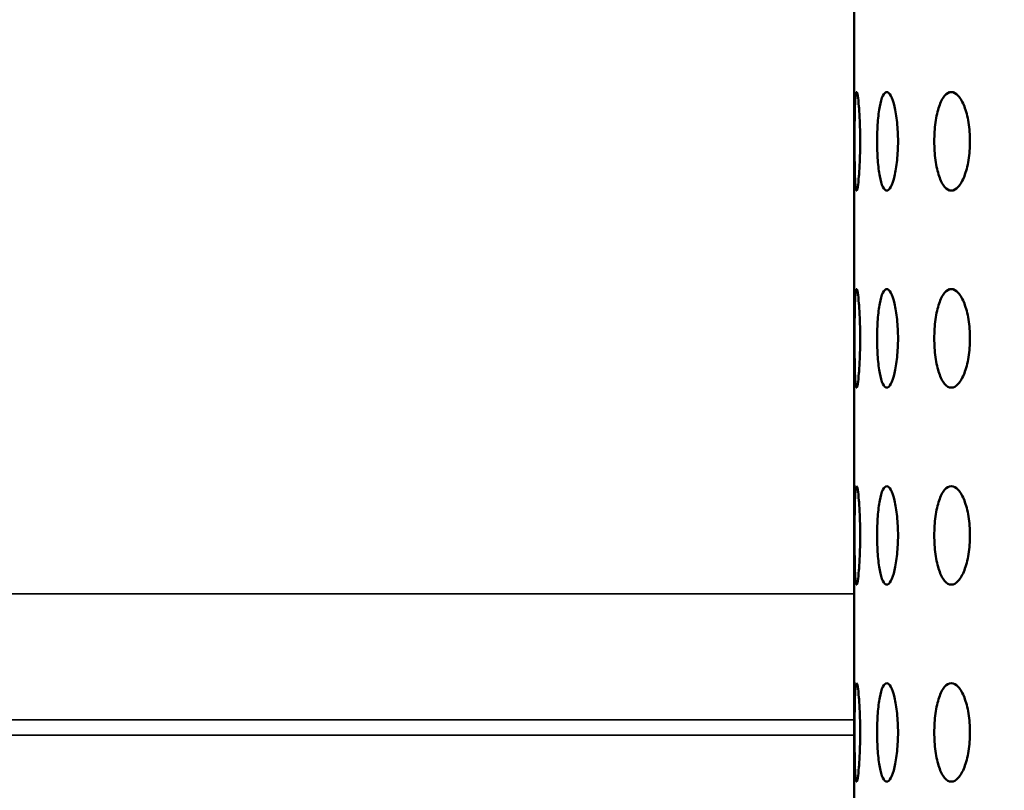
# Model space of a CAD drawing. Units: millimetres. Extents: x 77352 to 118947, y -1769 to 26627.
# Drawn here: x 87628 to 87678, y 11391 to 11430 of the extents above; entities that cross this region are included whole.
import ezdxf

# ---------------------------------------------------------------- set-up
doc = ezdxf.new("R2010")
doc.units = ezdxf.units.MM
for name, color, linetype, lineweight in [('Hatch (ISO)', 7, 'Continuous', 18), ('Visible (ISO)', 7, 'Continuous', 50), ('Visible Narrow (ISO)', 7, 'Continuous', 35)]:
    doc.layers.add(name, color=color, linetype=linetype, lineweight=lineweight)

msp = doc.modelspace()

# ---------------------------------------------------------------- hatches: boundary and pattern name
at = {"layer": 'Hatch (ISO)'}
h = msp.add_hatch(dxfattribs=at)
h.set_pattern_fill('ANSI31', color=256, scale=254, style=0)
h.set_pattern_definition([(45, (85827.015, 6431.32), (-22.45064, 22.45064), [])])
edge = h.paths.add_edge_path()
edge.add_line((88195.612, 11689.526), (88179.653, 11690.972))
edge.add_ellipse((88183.324, 11696.23), major_axis=(-6.242, -1.467), ratio=1, start_angle=0, end_angle=41.8528, ccw=False)
edge.add_line((88177.082, 11694.763), (88181.409, 11694.763))
edge.add_ellipse((88183.324, 11696.23), major_axis=(-0.057, -2.412), ratio=1, start_angle=308.8066, end_angle=360)
edge.add_line((88183.267, 11693.818), (88216.087, 11693.046))
edge.add_ellipse((88215.917, 11685.81), major_axis=(7.238, 0), ratio=1, start_angle=0, end_angle=88.6521, ccw=False)
edge.add_line((88223.155, 11685.81), (88223.155, 11602.441))
edge.add_ellipse((88215.917, 11602.441), major_axis=(0.17, -7.235), ratio=1, start_angle=0, end_angle=88.6521, ccw=False)
edge.add_line((88216.087, 11595.206), (88183.267, 11594.434))
edge.add_ellipse((88183.324, 11592.022), major_axis=(-2.412, 0), ratio=1, start_angle=271.3479, end_angle=360)
edge.add_line((88180.912, 11592.022), (88180.912, 11548.739))
edge.add_ellipse((88183.324, 11548.739), major_axis=(-0.057, -2.412), ratio=1, start_angle=271.3479, end_angle=360)
edge.add_line((88183.267, 11546.327), (88216.087, 11545.555))
edge.add_ellipse((88215.917, 11538.32), major_axis=(7.238, 0), ratio=1, start_angle=0, end_angle=88.6521, ccw=False)
edge.add_line((88223.155, 11538.32), (88223.155, 11454.951))
edge.add_ellipse((88215.917, 11454.951), major_axis=(0.17, -7.235), ratio=1, start_angle=0, end_angle=88.6521, ccw=False)
edge.add_line((88216.087, 11447.715), (88183.267, 11446.943))
edge.add_ellipse((88183.324, 11444.531), major_axis=(-2.413, 0), ratio=1, start_angle=271.3479, end_angle=360)
edge.add_line((88180.912, 11444.531), (88180.912, 11401.249))
edge.add_ellipse((88183.324, 11401.249), major_axis=(-0.057, -2.412), ratio=1, start_angle=271.3479, end_angle=360)
edge.add_line((88183.267, 11398.837), (88216.087, 11398.064))
edge.add_ellipse((88215.917, 11390.829), major_axis=(7.238, 0), ratio=1, start_angle=0, end_angle=88.6521, ccw=False)
edge.add_line((88223.155, 11390.829), (88223.155, 11307.46))
edge.add_ellipse((88215.917, 11307.46), major_axis=(0.17, -7.235), ratio=1, start_angle=0, end_angle=88.6521, ccw=False)
edge.add_line((88216.087, 11300.225), (88189.788, 11299.606))
edge.add_spline(control_points=[(88189.788, 11299.606), (88189.528, 11299.6), (88189.271, 11299.543), (88188.794, 11299.334), (88188.578, 11299.184), (88188.216, 11298.809), (88188.074, 11298.588), (88187.884, 11298.111), (88187.835, 11297.86), (88187.835, 11297.606)], knot_values=[-0.310416, -0.310416, -0.310416, -0.310416, -0.232287, -0.232287, -0.154158, -0.154158, -0.076029, -0.076029, 0, 0, 0, 0], degree=3, periodic=0)
edge.add_line((88187.835, 11297.606), (88187.835, 11105.702))
edge.add_spline(control_points=[(88187.835, 11105.702), (88187.835, 11105.441), (88187.886, 11105.183), (88188.084, 11104.701), (88188.229, 11104.482), (88188.595, 11104.111), (88188.812, 11103.963), (88189.285, 11103.762), (88189.535, 11103.708), (88189.788, 11103.702)], knot_values=[-0.310416, -0.310416, -0.310416, -0.310416, -0.232287, -0.232287, -0.154158, -0.154158, -0.076029, -0.076029, 0, 0, 0, 0], degree=3, periodic=0)
edge.add_line((88189.788, 11103.702), (88216.087, 11103.083))
edge.add_ellipse((88215.917, 11095.848), major_axis=(7.238, 0), ratio=1, start_angle=0, end_angle=88.6521, ccw=False)
edge.add_line((88223.155, 11095.848), (88223.155, 11012.479))
edge.add_ellipse((88215.917, 11012.479), major_axis=(0.17, -7.235), ratio=1, start_angle=0, end_angle=88.6521, ccw=False)
edge.add_line((88216.087, 11005.244), (88183.267, 11004.471))
edge.add_ellipse((88183.324, 11002.059), major_axis=(-2.413, 0), ratio=1, start_angle=271.3479, end_angle=360)
edge.add_line((88180.912, 11002.059), (88180.912, 10958.777))
edge.add_ellipse((88183.324, 10958.777), major_axis=(-0.057, -2.412), ratio=1, start_angle=271.3479, end_angle=360)
edge.add_line((88183.267, 10956.365), (88216.087, 10955.593))
edge.add_ellipse((88215.917, 10948.357), major_axis=(7.237, 0), ratio=1, start_angle=0, end_angle=88.6521, ccw=False)
edge.add_line((88223.155, 10948.357), (88223.155, 10864.988))
edge.add_ellipse((88215.917, 10864.988), major_axis=(0.17, -7.235), ratio=1, start_angle=0, end_angle=88.6521, ccw=False)
edge.add_line((88216.087, 10857.753), (88183.267, 10856.981))
edge.add_ellipse((88183.324, 10854.569), major_axis=(-2.413, 0), ratio=1, start_angle=271.3479, end_angle=360)
edge.add_line((88180.912, 10854.569), (88180.912, 10831.509))
edge.add_line((88180.912, 10831.509), (88176.912, 10831.509))
edge.add_line((88176.912, 10831.509), (88176.912, 10854.569))
edge.add_ellipse((88183.324, 10854.569), major_axis=(-0.151, 6.411), ratio=1, start_angle=0, end_angle=88.6521, ccw=False)
edge.add_line((88183.173, 10860.98), (88215.993, 10861.752))
edge.add_ellipse((88215.917, 10864.988), major_axis=(3.237, 0), ratio=1, start_angle=271.3479, end_angle=360)
edge.add_line((88219.155, 10864.988), (88219.155, 10948.357))
edge.add_ellipse((88215.917, 10948.357), major_axis=(0.076, 3.237), ratio=1, start_angle=271.3479, end_angle=360)
edge.add_line((88215.993, 10951.594), (88183.173, 10952.366))
edge.add_ellipse((88183.324, 10958.777), major_axis=(-6.413, 0), ratio=1, start_angle=0, end_angle=88.6521, ccw=False)
edge.add_line((88176.912, 10958.777), (88176.912, 11002.059))
edge.add_ellipse((88183.324, 11002.059), major_axis=(-0.151, 6.411), ratio=1, start_angle=0, end_angle=88.6521, ccw=False)
edge.add_line((88183.173, 11008.47), (88215.993, 11009.242))
edge.add_ellipse((88215.917, 11012.479), major_axis=(3.238, 0), ratio=1, start_angle=271.3479, end_angle=360)
edge.add_line((88219.155, 11012.479), (88219.155, 11095.848))
edge.add_ellipse((88215.917, 11095.848), major_axis=(0.076, 3.237), ratio=1, start_angle=271.3479, end_angle=360)
edge.add_line((88215.993, 11099.084), (88189.694, 11099.703))
edge.add_spline(control_points=[(88189.694, 11099.703), (88188.913, 11099.722), (88188.143, 11099.892), (88186.712, 11100.519), (88186.064, 11100.97), (88184.978, 11102.093), (88184.55, 11102.756), (88183.98, 11104.188), (88183.835, 11104.941), (88183.835, 11105.702)], knot_values=[-0.931248, -0.931248, -0.931248, -0.931248, -0.696862, -0.696862, -0.462475, -0.462475, -0.228088, -0.228088, 0, 0, 0, 0], degree=3, periodic=0)
edge.add_line((88183.835, 11105.702), (88183.835, 11297.606))
edge.add_spline(control_points=[(88183.835, 11297.606), (88183.835, 11298.388), (88183.988, 11299.162), (88184.581, 11300.607), (88185.016, 11301.265), (88186.114, 11302.377), (88186.766, 11302.821), (88188.184, 11303.425), (88188.934, 11303.587), (88189.694, 11303.605)], knot_values=[-0.931248, -0.931248, -0.931248, -0.931248, -0.696862, -0.696862, -0.462475, -0.462475, -0.228088, -0.228088, 0, 0, 0, 0], degree=3, periodic=0)
edge.add_line((88189.694, 11303.605), (88215.993, 11304.224))
edge.add_ellipse((88215.917, 11307.46), major_axis=(3.237, 0), ratio=1, start_angle=271.3479, end_angle=360)
edge.add_line((88219.155, 11307.46), (88219.155, 11390.829))
edge.add_ellipse((88215.917, 11390.829), major_axis=(0.076, 3.237), ratio=1, start_angle=271.3479, end_angle=360)
edge.add_line((88215.993, 11394.066), (88183.173, 11394.838))
edge.add_ellipse((88183.324, 11401.249), major_axis=(-6.413, 0), ratio=1, start_angle=0, end_angle=88.6521, ccw=False)
edge.add_line((88176.912, 11401.249), (88176.912, 11444.531))
edge.add_ellipse((88183.324, 11444.531), major_axis=(-0.151, 6.411), ratio=1, start_angle=0, end_angle=88.6521, ccw=False)
edge.add_line((88183.173, 11450.942), (88215.993, 11451.714))
edge.add_ellipse((88215.917, 11454.951), major_axis=(3.238, 0), ratio=1, start_angle=271.3479, end_angle=360)
edge.add_line((88219.155, 11454.951), (88219.155, 11538.32))
edge.add_ellipse((88215.917, 11538.32), major_axis=(0.076, 3.237), ratio=1, start_angle=271.3479, end_angle=360)
edge.add_line((88215.993, 11541.556), (88183.173, 11542.328))
edge.add_ellipse((88183.324, 11548.739), major_axis=(-6.413, 0), ratio=1, start_angle=0, end_angle=88.6521, ccw=False)
edge.add_line((88176.912, 11548.739), (88176.912, 11592.022))
edge.add_ellipse((88183.324, 11592.022), major_axis=(-0.151, 6.411), ratio=1, start_angle=0, end_angle=88.6521, ccw=False)
edge.add_line((88183.173, 11598.433), (88215.993, 11599.205))
edge.add_ellipse((88215.917, 11602.441), major_axis=(3.238, 0), ratio=1, start_angle=271.3479, end_angle=360)
edge.add_line((88219.155, 11602.441), (88219.155, 11685.81))
edge.add_ellipse((88215.917, 11685.81), major_axis=(0.076, 3.237), ratio=1, start_angle=271.3479, end_angle=360)
edge.add_line((88215.993, 11689.047), (88195.612, 11689.526))
edge = h.paths.add_edge_path()
edge.add_line((87563.882, 11103.702), (87537.583, 11103.083))
edge.add_ellipse((87537.754, 11095.848), major_axis=(-0.17, 7.235), ratio=1, start_angle=0, end_angle=88.6521)
edge.add_line((87530.516, 11095.848), (87530.516, 11012.479))
edge.add_ellipse((87537.754, 11012.479), major_axis=(-7.238, 0), ratio=1, start_angle=0, end_angle=88.6521)
edge.add_line((87537.583, 11005.244), (87570.403, 11004.471))
edge.add_ellipse((87570.347, 11002.059), major_axis=(0.057, 2.412), ratio=1, start_angle=271.3479, end_angle=360, ccw=False)
edge.add_line((87572.759, 11002.059), (87572.759, 10958.777))
edge.add_ellipse((87570.347, 10958.777), major_axis=(2.413, 0), ratio=1, start_angle=271.3479, end_angle=360, ccw=False)
edge.add_line((87570.403, 10956.365), (87537.583, 10955.593))
edge.add_ellipse((87537.754, 10948.357), major_axis=(-0.17, 7.235), ratio=1, start_angle=0, end_angle=88.6521)
edge.add_line((87530.516, 10948.357), (87530.516, 10864.988))
edge.add_ellipse((87537.754, 10864.988), major_axis=(-7.238, 0), ratio=1, start_angle=0, end_angle=88.6521)
edge.add_line((87537.583, 10857.753), (87570.403, 10856.981))
edge.add_ellipse((87570.347, 10854.569), major_axis=(0.057, 2.412), ratio=1, start_angle=271.3479, end_angle=360, ccw=False)
edge.add_line((87572.759, 10854.569), (87572.759, 10831.509))
edge.add_line((87572.759, 10831.509), (87576.759, 10831.509))
edge.add_line((87576.759, 10831.509), (87576.759, 10854.569))
edge.add_ellipse((87570.347, 10854.569), major_axis=(6.413, 0), ratio=1, start_angle=0, end_angle=88.6521)
edge.add_line((87570.497, 10860.98), (87537.677, 10861.752))
edge.add_ellipse((87537.754, 10864.988), major_axis=(-0.076, -3.237), ratio=1, start_angle=271.3479, end_angle=360, ccw=False)
edge.add_line((87534.516, 10864.988), (87534.516, 10948.357))
edge.add_ellipse((87537.754, 10948.357), major_axis=(-3.237, 0), ratio=1, start_angle=271.3479, end_angle=360, ccw=False)
edge.add_line((87537.677, 10951.594), (87570.497, 10952.366))
edge.add_ellipse((87570.347, 10958.777), major_axis=(0.151, -6.411), ratio=1, start_angle=0, end_angle=88.6521)
edge.add_line((87576.759, 10958.777), (87576.759, 11002.059))
edge.add_ellipse((87570.347, 11002.059), major_axis=(6.413, 0), ratio=1, start_angle=0, end_angle=88.6521)
edge.add_line((87570.497, 11008.47), (87537.677, 11009.242))
edge.add_ellipse((87537.754, 11012.479), major_axis=(-0.076, -3.237), ratio=1, start_angle=271.3479, end_angle=360, ccw=False)
edge.add_line((87534.516, 11012.479), (87534.516, 11095.848))
edge.add_ellipse((87537.754, 11095.848), major_axis=(-3.237, 0), ratio=1, start_angle=271.3479, end_angle=360, ccw=False)
edge.add_line((87537.677, 11099.084), (87563.976, 11099.703))
edge.add_spline(control_points=[(87563.976, 11099.703), (87564.737, 11099.721), (87565.486, 11099.883), (87566.905, 11100.487), (87567.557, 11100.931), (87568.655, 11102.043), (87569.09, 11102.701), (87569.683, 11104.146), (87569.835, 11104.92), (87569.835, 11105.702)], knot_values=[-0.931248, -0.931248, -0.931248, -0.931248, -0.70316, -0.70316, -0.468773, -0.468773, -0.234387, -0.234387, 0, 0, 0, 0], degree=3, periodic=0)
edge.add_line((87569.835, 11105.702), (87569.835, 11297.606))
edge.add_spline(control_points=[(87569.835, 11297.606), (87569.835, 11298.367), (87569.691, 11299.12), (87569.12, 11300.552), (87568.692, 11301.215), (87567.606, 11302.338), (87566.959, 11302.789), (87565.528, 11303.416), (87564.758, 11303.586), (87563.976, 11303.605)], knot_values=[-0.931248, -0.931248, -0.931248, -0.931248, -0.70316, -0.70316, -0.468773, -0.468773, -0.234387, -0.234387, 0, 0, 0, 0], degree=3, periodic=0)
edge.add_line((87563.976, 11303.605), (87537.677, 11304.224))
edge.add_ellipse((87537.754, 11307.46), major_axis=(-0.076, -3.237), ratio=1, start_angle=271.3479, end_angle=360, ccw=False)
edge.add_line((87534.516, 11307.46), (87534.516, 11390.829))
edge.add_ellipse((87537.754, 11390.829), major_axis=(-3.238, 0), ratio=1, start_angle=271.3479, end_angle=360, ccw=False)
edge.add_line((87537.677, 11394.066), (87570.497, 11394.838))
edge.add_ellipse((87570.347, 11401.249), major_axis=(0.151, -6.411), ratio=1, start_angle=0, end_angle=88.6521)
edge.add_line((87576.759, 11401.249), (87576.759, 11444.531))
edge.add_ellipse((87570.347, 11444.531), major_axis=(6.413, 0), ratio=1, start_angle=0, end_angle=88.6521)
edge.add_line((87570.497, 11450.942), (87537.677, 11451.714))
edge.add_ellipse((87537.754, 11454.951), major_axis=(-0.076, -3.237), ratio=1, start_angle=271.3479, end_angle=360, ccw=False)
edge.add_line((87534.516, 11454.951), (87534.516, 11538.32))
edge.add_ellipse((87537.754, 11538.32), major_axis=(-3.238, 0), ratio=1, start_angle=271.3479, end_angle=360, ccw=False)
edge.add_line((87537.677, 11541.556), (87570.497, 11542.328))
edge.add_ellipse((87570.347, 11548.739), major_axis=(0.151, -6.411), ratio=1, start_angle=0, end_angle=88.6521)
edge.add_line((87576.759, 11548.739), (87576.759, 11592.022))
edge.add_ellipse((87570.347, 11592.022), major_axis=(6.413, 0), ratio=1, start_angle=0, end_angle=88.6521)
edge.add_line((87570.497, 11598.433), (87537.677, 11599.205))
edge.add_ellipse((87537.754, 11602.441), major_axis=(-0.076, -3.237), ratio=1, start_angle=271.3479, end_angle=360, ccw=False)
edge.add_line((87534.516, 11602.441), (87534.516, 11685.81))
edge.add_ellipse((87537.754, 11685.81), major_axis=(-3.238, 0), ratio=1, start_angle=271.3479, end_angle=360, ccw=False)
edge.add_line((87537.677, 11689.047), (87570.497, 11689.819))
edge.add_ellipse((87570.347, 11696.23), major_axis=(0.151, -6.411), ratio=1, start_angle=0, end_angle=75.425)
edge.add_line((87576.589, 11694.763), (87572.262, 11694.763))
edge.add_ellipse((87570.347, 11696.23), major_axis=(1.915, -1.467), ratio=1, start_angle=308.8066, end_angle=360, ccw=False)
edge.add_line((87570.403, 11693.818), (87537.583, 11693.046))
edge.add_ellipse((87537.754, 11685.81), major_axis=(-0.17, 7.235), ratio=1, start_angle=0, end_angle=88.6521)
edge.add_line((87530.516, 11685.81), (87530.516, 11602.441))
edge.add_ellipse((87537.754, 11602.441), major_axis=(-7.237, 0), ratio=1, start_angle=0, end_angle=88.6521)
edge.add_line((87537.583, 11595.206), (87570.403, 11594.434))
edge.add_ellipse((87570.347, 11592.022), major_axis=(0.057, 2.412), ratio=1, start_angle=271.3479, end_angle=360, ccw=False)
edge.add_line((87572.759, 11592.022), (87572.759, 11548.739))
edge.add_ellipse((87570.347, 11548.739), major_axis=(2.413, 0), ratio=1, start_angle=271.3479, end_angle=360, ccw=False)
edge.add_line((87570.403, 11546.327), (87537.583, 11545.555))
edge.add_ellipse((87537.754, 11538.32), major_axis=(-0.17, 7.235), ratio=1, start_angle=0, end_angle=88.6521)
edge.add_line((87530.516, 11538.32), (87530.516, 11454.951))
edge.add_ellipse((87537.754, 11454.951), major_axis=(-7.238, 0), ratio=1, start_angle=0, end_angle=88.6521)
edge.add_line((87537.583, 11447.715), (87570.403, 11446.943))
edge.add_ellipse((87570.347, 11444.531), major_axis=(0.057, 2.412), ratio=1, start_angle=271.3479, end_angle=360, ccw=False)
edge.add_line((87572.759, 11444.531), (87572.759, 11401.249))
edge.add_ellipse((87570.347, 11401.249), major_axis=(2.413, 0), ratio=1, start_angle=271.3479, end_angle=360, ccw=False)
edge.add_line((87570.403, 11398.837), (87537.583, 11398.064))
edge.add_ellipse((87537.754, 11390.829), major_axis=(-0.17, 7.235), ratio=1, start_angle=0, end_angle=88.6521)
edge.add_line((87530.516, 11390.829), (87530.516, 11307.46))
edge.add_ellipse((87537.754, 11307.46), major_axis=(-7.237, 0), ratio=1, start_angle=0, end_angle=88.6521)
edge.add_line((87537.583, 11300.225), (87563.882, 11299.606))
edge.add_spline(control_points=[(87563.882, 11299.606), (87564.136, 11299.6), (87564.386, 11299.546), (87564.858, 11299.345), (87565.076, 11299.197), (87565.442, 11298.826), (87565.587, 11298.607), (87565.784, 11298.125), (87565.835, 11297.867), (87565.835, 11297.606)], knot_values=[-0.310416, -0.310416, -0.310416, -0.310416, -0.234387, -0.234387, -0.156258, -0.156258, -0.078129, -0.078129, 0, 0, 0, 0], degree=3, periodic=0)
edge.add_line((87565.835, 11297.606), (87565.835, 11105.702))
edge.add_spline(control_points=[(87565.835, 11105.702), (87565.835, 11105.448), (87565.787, 11105.197), (87565.597, 11104.72), (87565.454, 11104.499), (87565.092, 11104.124), (87564.877, 11103.974), (87564.399, 11103.765), (87564.143, 11103.708), (87563.882, 11103.702)], knot_values=[-0.310416, -0.310416, -0.310416, -0.310416, -0.234387, -0.234387, -0.156258, -0.156258, -0.078129, -0.078129, 0, 0, 0, 0], degree=3, periodic=0)

# ---------------------------------------------------------------- linework, layer by layer
at = {"layer": 'Visible (ISO)'}
msp.add_line((87670.372, 11664.209), (87670.372, 11214.209), dxfattribs=at)
for points, knots in [([(87670.488, 11421.709), (87670.471, 11421.709), (87670.454, 11421.772), (87670.427, 11422.027), (87670.417, 11422.22), (87670.403, 11422.664), (87670.397, 11422.945), (87670.391, 11423.561), (87670.39, 11423.895), (87670.39, 11424.523), (87670.391, 11424.858), (87670.397, 11425.474), (87670.403, 11425.755), (87670.417, 11426.199), (87670.427, 11426.391), (87670.454, 11426.647), (87670.471, 11426.709), (87670.488, 11426.709)], [0.3767187, 0.3767187, 0.3767187, 0.3767187, 0.4708984, 0.4708984, 0.5650781, 0.5650781, 0.6592578, 0.6592578, 0.7534374, 0.7534374, 0.8476171, 0.8476171, 0.9417968, 0.9417968, 1.0359765, 1.0359765, 1.1301562, 1.1301562, 1.1301562, 1.1301562]), ([(87670.488, 11426.709), (87670.506, 11426.709), (87670.527, 11426.647), (87670.57, 11426.391), (87670.592, 11426.199), (87670.628, 11425.755), (87670.645, 11425.474), (87670.667, 11424.858), (87670.673, 11424.523), (87670.673, 11424.209), (87670.673, 11423.895), (87670.667, 11423.561), (87670.645, 11422.945), (87670.628, 11422.664), (87670.592, 11422.22), (87670.57, 11422.027), (87670.527, 11421.772), (87670.506, 11421.709), (87670.488, 11421.709)], [1.1301562, 1.1301562, 1.1301562, 1.1301562, 1.2243358, 1.2243358, 1.3185155, 1.3185155, 1.4126952, 1.4126952, 1.5068749, 1.5068749, 1.5068749, 1.6010546, 1.6010546, 1.6952343, 1.6952343, 1.7894139, 1.7894139, 1.8835936, 1.8835936, 1.8835936, 1.8835936]), ([(87672.022, 11421.709), (87671.956, 11421.709), (87671.887, 11421.772), (87671.764, 11422.027), (87671.71, 11422.22), (87671.626, 11422.664), (87671.591, 11422.945), (87671.545, 11423.561), (87671.534, 11423.895), (87671.534, 11424.523), (87671.545, 11424.858), (87671.591, 11425.474), (87671.626, 11425.755), (87671.71, 11426.199), (87671.764, 11426.391), (87671.887, 11426.647), (87671.956, 11426.709), (87672.022, 11426.709)], [0.3767187, 0.3767187, 0.3767187, 0.3767187, 0.4708984, 0.4708984, 0.5650781, 0.5650781, 0.6592578, 0.6592578, 0.7534374, 0.7534374, 0.8476171, 0.8476171, 0.9417968, 0.9417968, 1.0359765, 1.0359765, 1.1301562, 1.1301562, 1.1301562, 1.1301562]), ([(87672.022, 11426.709), (87672.089, 11426.709), (87672.162, 11426.647), (87672.301, 11426.391), (87672.366, 11426.199), (87672.471, 11425.755), (87672.517, 11425.474), (87672.579, 11424.858), (87672.595, 11424.523), (87672.595, 11424.209), (87672.595, 11423.895), (87672.579, 11423.561), (87672.517, 11422.945), (87672.471, 11422.664), (87672.366, 11422.22), (87672.301, 11422.027), (87672.162, 11421.772), (87672.089, 11421.709), (87672.022, 11421.709)], [1.1301562, 1.1301562, 1.1301562, 1.1301562, 1.2243358, 1.2243358, 1.3185155, 1.3185155, 1.4126952, 1.4126952, 1.5068749, 1.5068749, 1.5068749, 1.6010546, 1.6010546, 1.6952343, 1.6952343, 1.7894139, 1.7894139, 1.8835936, 1.8835936, 1.8835936, 1.8835936]), ([(87675.301, 11421.709), (87675.187, 11421.709), (87675.068, 11421.772), (87674.852, 11422.027), (87674.755, 11422.22), (87674.605, 11422.664), (87674.54, 11422.945), (87674.455, 11423.561), (87674.435, 11423.895), (87674.435, 11424.523), (87674.455, 11424.858), (87674.54, 11425.474), (87674.605, 11425.755), (87674.755, 11426.199), (87674.852, 11426.391), (87675.068, 11426.647), (87675.187, 11426.709), (87675.301, 11426.709)], [0.3767187, 0.3767187, 0.3767187, 0.3767187, 0.4708984, 0.4708984, 0.5650781, 0.5650781, 0.6592578, 0.6592578, 0.7534374, 0.7534374, 0.8476171, 0.8476171, 0.9417968, 0.9417968, 1.0359765, 1.0359765, 1.1301562, 1.1301562, 1.1301562, 1.1301562]), ([(87675.301, 11426.709), (87675.414, 11426.709), (87675.538, 11426.647), (87675.769, 11426.391), (87675.876, 11426.199), (87676.047, 11425.755), (87676.122, 11425.474), (87676.222, 11424.858), (87676.247, 11424.523), (87676.247, 11424.209), (87676.247, 11423.895), (87676.222, 11423.561), (87676.122, 11422.945), (87676.047, 11422.664), (87675.876, 11422.22), (87675.769, 11422.027), (87675.538, 11421.772), (87675.414, 11421.709), (87675.301, 11421.709)], [1.1301562, 1.1301562, 1.1301562, 1.1301562, 1.2243358, 1.2243358, 1.3185155, 1.3185155, 1.4126952, 1.4126952, 1.5068749, 1.5068749, 1.5068749, 1.6010546, 1.6010546, 1.6952343, 1.6952343, 1.7894139, 1.7894139, 1.8835936, 1.8835936, 1.8835936, 1.8835936]), ([(87670.488, 11411.709), (87670.471, 11411.709), (87670.454, 11411.772), (87670.427, 11412.027), (87670.417, 11412.22), (87670.403, 11412.664), (87670.397, 11412.945), (87670.391, 11413.561), (87670.39, 11413.895), (87670.39, 11414.523), (87670.391, 11414.858), (87670.397, 11415.474), (87670.403, 11415.755), (87670.417, 11416.199), (87670.427, 11416.391), (87670.454, 11416.647), (87670.471, 11416.709), (87670.488, 11416.709)], [0.3767187, 0.3767187, 0.3767187, 0.3767187, 0.4708984, 0.4708984, 0.5650781, 0.5650781, 0.6592578, 0.6592578, 0.7534374, 0.7534374, 0.8476171, 0.8476171, 0.9417968, 0.9417968, 1.0359765, 1.0359765, 1.1301562, 1.1301562, 1.1301562, 1.1301562]), ([(87670.488, 11416.709), (87670.506, 11416.709), (87670.527, 11416.647), (87670.57, 11416.391), (87670.592, 11416.199), (87670.628, 11415.755), (87670.645, 11415.474), (87670.667, 11414.858), (87670.673, 11414.523), (87670.673, 11414.209), (87670.673, 11413.895), (87670.667, 11413.561), (87670.645, 11412.945), (87670.628, 11412.664), (87670.592, 11412.22), (87670.57, 11412.027), (87670.527, 11411.772), (87670.506, 11411.709), (87670.488, 11411.709)], [1.1301562, 1.1301562, 1.1301562, 1.1301562, 1.2243358, 1.2243358, 1.3185155, 1.3185155, 1.4126952, 1.4126952, 1.5068749, 1.5068749, 1.5068749, 1.6010546, 1.6010546, 1.6952343, 1.6952343, 1.7894139, 1.7894139, 1.8835936, 1.8835936, 1.8835936, 1.8835936]), ([(87672.022, 11411.709), (87671.956, 11411.709), (87671.887, 11411.772), (87671.764, 11412.027), (87671.71, 11412.22), (87671.626, 11412.664), (87671.591, 11412.945), (87671.545, 11413.561), (87671.534, 11413.895), (87671.534, 11414.523), (87671.545, 11414.858), (87671.591, 11415.474), (87671.626, 11415.755), (87671.71, 11416.199), (87671.764, 11416.391), (87671.887, 11416.647), (87671.956, 11416.709), (87672.022, 11416.709)], [0.3767187, 0.3767187, 0.3767187, 0.3767187, 0.4708984, 0.4708984, 0.5650781, 0.5650781, 0.6592578, 0.6592578, 0.7534374, 0.7534374, 0.8476171, 0.8476171, 0.9417968, 0.9417968, 1.0359765, 1.0359765, 1.1301562, 1.1301562, 1.1301562, 1.1301562]), ([(87672.022, 11416.709), (87672.089, 11416.709), (87672.162, 11416.647), (87672.301, 11416.391), (87672.366, 11416.199), (87672.471, 11415.755), (87672.517, 11415.474), (87672.579, 11414.858), (87672.595, 11414.523), (87672.595, 11414.209), (87672.595, 11413.895), (87672.579, 11413.561), (87672.517, 11412.945), (87672.471, 11412.664), (87672.366, 11412.22), (87672.301, 11412.027), (87672.162, 11411.772), (87672.089, 11411.709), (87672.022, 11411.709)], [1.1301562, 1.1301562, 1.1301562, 1.1301562, 1.2243358, 1.2243358, 1.3185155, 1.3185155, 1.4126952, 1.4126952, 1.5068749, 1.5068749, 1.5068749, 1.6010546, 1.6010546, 1.6952343, 1.6952343, 1.7894139, 1.7894139, 1.8835936, 1.8835936, 1.8835936, 1.8835936]), ([(87675.301, 11411.709), (87675.187, 11411.709), (87675.068, 11411.772), (87674.852, 11412.027), (87674.755, 11412.22), (87674.605, 11412.664), (87674.54, 11412.945), (87674.455, 11413.561), (87674.435, 11413.895), (87674.435, 11414.523), (87674.455, 11414.858), (87674.54, 11415.474), (87674.605, 11415.755), (87674.755, 11416.199), (87674.852, 11416.391), (87675.068, 11416.647), (87675.187, 11416.709), (87675.301, 11416.709)], [0.3767187, 0.3767187, 0.3767187, 0.3767187, 0.4708984, 0.4708984, 0.5650781, 0.5650781, 0.6592578, 0.6592578, 0.7534374, 0.7534374, 0.8476171, 0.8476171, 0.9417968, 0.9417968, 1.0359765, 1.0359765, 1.1301562, 1.1301562, 1.1301562, 1.1301562]), ([(87675.301, 11416.709), (87675.414, 11416.709), (87675.538, 11416.647), (87675.769, 11416.391), (87675.876, 11416.199), (87676.047, 11415.755), (87676.122, 11415.474), (87676.222, 11414.858), (87676.247, 11414.523), (87676.247, 11414.209), (87676.247, 11413.895), (87676.222, 11413.561), (87676.122, 11412.945), (87676.047, 11412.664), (87675.876, 11412.22), (87675.769, 11412.027), (87675.538, 11411.772), (87675.414, 11411.709), (87675.301, 11411.709)], [1.1301562, 1.1301562, 1.1301562, 1.1301562, 1.2243358, 1.2243358, 1.3185155, 1.3185155, 1.4126952, 1.4126952, 1.5068749, 1.5068749, 1.5068749, 1.6010546, 1.6010546, 1.6952343, 1.6952343, 1.7894139, 1.7894139, 1.8835936, 1.8835936, 1.8835936, 1.8835936]), ([(87670.488, 11401.709), (87670.471, 11401.709), (87670.454, 11401.772), (87670.427, 11402.027), (87670.417, 11402.22), (87670.403, 11402.664), (87670.397, 11402.945), (87670.391, 11403.561), (87670.39, 11403.895), (87670.39, 11404.523), (87670.391, 11404.858), (87670.397, 11405.474), (87670.403, 11405.755), (87670.417, 11406.199), (87670.427, 11406.391), (87670.454, 11406.647), (87670.471, 11406.709), (87670.488, 11406.709)], [0.3767187, 0.3767187, 0.3767187, 0.3767187, 0.4708984, 0.4708984, 0.5650781, 0.5650781, 0.6592578, 0.6592578, 0.7534374, 0.7534374, 0.8476171, 0.8476171, 0.9417968, 0.9417968, 1.0359765, 1.0359765, 1.1301562, 1.1301562, 1.1301562, 1.1301562]), ([(87670.488, 11406.709), (87670.506, 11406.709), (87670.527, 11406.647), (87670.57, 11406.391), (87670.592, 11406.199), (87670.628, 11405.755), (87670.645, 11405.474), (87670.667, 11404.858), (87670.673, 11404.523), (87670.673, 11404.209), (87670.673, 11403.895), (87670.667, 11403.561), (87670.645, 11402.945), (87670.628, 11402.664), (87670.592, 11402.22), (87670.57, 11402.027), (87670.527, 11401.772), (87670.506, 11401.709), (87670.488, 11401.709)], [1.1301562, 1.1301562, 1.1301562, 1.1301562, 1.2243358, 1.2243358, 1.3185155, 1.3185155, 1.4126952, 1.4126952, 1.5068749, 1.5068749, 1.5068749, 1.6010546, 1.6010546, 1.6952343, 1.6952343, 1.7894139, 1.7894139, 1.8835936, 1.8835936, 1.8835936, 1.8835936]), ([(87672.022, 11401.709), (87671.956, 11401.709), (87671.887, 11401.772), (87671.764, 11402.027), (87671.71, 11402.22), (87671.626, 11402.664), (87671.591, 11402.945), (87671.545, 11403.561), (87671.534, 11403.895), (87671.534, 11404.523), (87671.545, 11404.858), (87671.591, 11405.474), (87671.626, 11405.755), (87671.71, 11406.199), (87671.764, 11406.391), (87671.887, 11406.647), (87671.956, 11406.709), (87672.022, 11406.709)], [0.3767187, 0.3767187, 0.3767187, 0.3767187, 0.4708984, 0.4708984, 0.5650781, 0.5650781, 0.6592578, 0.6592578, 0.7534374, 0.7534374, 0.8476171, 0.8476171, 0.9417968, 0.9417968, 1.0359765, 1.0359765, 1.1301562, 1.1301562, 1.1301562, 1.1301562]), ([(87672.022, 11406.709), (87672.089, 11406.709), (87672.162, 11406.647), (87672.301, 11406.391), (87672.366, 11406.199), (87672.471, 11405.755), (87672.517, 11405.474), (87672.579, 11404.858), (87672.595, 11404.523), (87672.595, 11404.209), (87672.595, 11403.895), (87672.579, 11403.561), (87672.517, 11402.945), (87672.471, 11402.664), (87672.366, 11402.22), (87672.301, 11402.027), (87672.162, 11401.772), (87672.089, 11401.709), (87672.022, 11401.709)], [1.1301562, 1.1301562, 1.1301562, 1.1301562, 1.2243358, 1.2243358, 1.3185155, 1.3185155, 1.4126952, 1.4126952, 1.5068749, 1.5068749, 1.5068749, 1.6010546, 1.6010546, 1.6952343, 1.6952343, 1.7894139, 1.7894139, 1.8835936, 1.8835936, 1.8835936, 1.8835936]), ([(87675.301, 11401.709), (87675.187, 11401.709), (87675.068, 11401.772), (87674.852, 11402.027), (87674.755, 11402.22), (87674.605, 11402.664), (87674.54, 11402.945), (87674.455, 11403.561), (87674.435, 11403.895), (87674.435, 11404.523), (87674.455, 11404.858), (87674.54, 11405.474), (87674.605, 11405.755), (87674.755, 11406.199), (87674.852, 11406.391), (87675.068, 11406.647), (87675.187, 11406.709), (87675.301, 11406.709)], [0.3767187, 0.3767187, 0.3767187, 0.3767187, 0.4708984, 0.4708984, 0.5650781, 0.5650781, 0.6592578, 0.6592578, 0.7534374, 0.7534374, 0.8476171, 0.8476171, 0.9417968, 0.9417968, 1.0359765, 1.0359765, 1.1301562, 1.1301562, 1.1301562, 1.1301562]), ([(87675.301, 11406.709), (87675.414, 11406.709), (87675.538, 11406.647), (87675.769, 11406.391), (87675.876, 11406.199), (87676.047, 11405.755), (87676.122, 11405.474), (87676.222, 11404.858), (87676.247, 11404.523), (87676.247, 11404.209), (87676.247, 11403.895), (87676.222, 11403.561), (87676.122, 11402.945), (87676.047, 11402.664), (87675.876, 11402.22), (87675.769, 11402.027), (87675.538, 11401.772), (87675.414, 11401.709), (87675.301, 11401.709)], [1.1301562, 1.1301562, 1.1301562, 1.1301562, 1.2243358, 1.2243358, 1.3185155, 1.3185155, 1.4126952, 1.4126952, 1.5068749, 1.5068749, 1.5068749, 1.6010546, 1.6010546, 1.6952343, 1.6952343, 1.7894139, 1.7894139, 1.8835936, 1.8835936, 1.8835936, 1.8835936]), ([(87670.488, 11391.709), (87670.471, 11391.709), (87670.454, 11391.772), (87670.427, 11392.027), (87670.417, 11392.22), (87670.403, 11392.664), (87670.397, 11392.945), (87670.391, 11393.561), (87670.39, 11393.895), (87670.39, 11394.523), (87670.391, 11394.858), (87670.397, 11395.474), (87670.403, 11395.755), (87670.417, 11396.199), (87670.427, 11396.391), (87670.454, 11396.647), (87670.471, 11396.709), (87670.488, 11396.709)], [0.3767187, 0.3767187, 0.3767187, 0.3767187, 0.4708984, 0.4708984, 0.5650781, 0.5650781, 0.6592578, 0.6592578, 0.7534374, 0.7534374, 0.8476171, 0.8476171, 0.9417968, 0.9417968, 1.0359765, 1.0359765, 1.1301562, 1.1301562, 1.1301562, 1.1301562]), ([(87670.488, 11396.709), (87670.506, 11396.709), (87670.527, 11396.647), (87670.57, 11396.391), (87670.592, 11396.199), (87670.628, 11395.755), (87670.645, 11395.474), (87670.667, 11394.858), (87670.673, 11394.523), (87670.673, 11394.209), (87670.673, 11393.895), (87670.667, 11393.561), (87670.645, 11392.945), (87670.628, 11392.664), (87670.592, 11392.22), (87670.57, 11392.027), (87670.527, 11391.772), (87670.506, 11391.709), (87670.488, 11391.709)], [1.1301562, 1.1301562, 1.1301562, 1.1301562, 1.2243358, 1.2243358, 1.3185155, 1.3185155, 1.4126952, 1.4126952, 1.5068749, 1.5068749, 1.5068749, 1.6010546, 1.6010546, 1.6952343, 1.6952343, 1.7894139, 1.7894139, 1.8835936, 1.8835936, 1.8835936, 1.8835936]), ([(87672.022, 11391.709), (87671.956, 11391.709), (87671.887, 11391.772), (87671.764, 11392.027), (87671.71, 11392.22), (87671.626, 11392.664), (87671.591, 11392.945), (87671.545, 11393.561), (87671.534, 11393.895), (87671.534, 11394.523), (87671.545, 11394.858), (87671.591, 11395.474), (87671.626, 11395.755), (87671.71, 11396.199), (87671.764, 11396.391), (87671.887, 11396.647), (87671.956, 11396.709), (87672.022, 11396.709)], [0.3767187, 0.3767187, 0.3767187, 0.3767187, 0.4708984, 0.4708984, 0.5650781, 0.5650781, 0.6592578, 0.6592578, 0.7534374, 0.7534374, 0.8476171, 0.8476171, 0.9417968, 0.9417968, 1.0359765, 1.0359765, 1.1301562, 1.1301562, 1.1301562, 1.1301562]), ([(87672.022, 11396.709), (87672.089, 11396.709), (87672.162, 11396.647), (87672.301, 11396.391), (87672.366, 11396.199), (87672.471, 11395.755), (87672.517, 11395.474), (87672.579, 11394.858), (87672.595, 11394.523), (87672.595, 11394.209), (87672.595, 11393.895), (87672.579, 11393.561), (87672.517, 11392.945), (87672.471, 11392.664), (87672.366, 11392.22), (87672.301, 11392.027), (87672.162, 11391.772), (87672.089, 11391.709), (87672.022, 11391.709)], [1.1301562, 1.1301562, 1.1301562, 1.1301562, 1.2243358, 1.2243358, 1.3185155, 1.3185155, 1.4126952, 1.4126952, 1.5068749, 1.5068749, 1.5068749, 1.6010546, 1.6010546, 1.6952343, 1.6952343, 1.7894139, 1.7894139, 1.8835936, 1.8835936, 1.8835936, 1.8835936]), ([(87675.301, 11391.709), (87675.187, 11391.709), (87675.068, 11391.772), (87674.852, 11392.027), (87674.755, 11392.22), (87674.605, 11392.664), (87674.54, 11392.945), (87674.455, 11393.561), (87674.435, 11393.895), (87674.435, 11394.523), (87674.455, 11394.858), (87674.54, 11395.474), (87674.605, 11395.755), (87674.755, 11396.199), (87674.852, 11396.391), (87675.068, 11396.647), (87675.187, 11396.709), (87675.301, 11396.709)], [0.3767187, 0.3767187, 0.3767187, 0.3767187, 0.4708984, 0.4708984, 0.5650781, 0.5650781, 0.6592578, 0.6592578, 0.7534374, 0.7534374, 0.8476171, 0.8476171, 0.9417968, 0.9417968, 1.0359765, 1.0359765, 1.1301562, 1.1301562, 1.1301562, 1.1301562]), ([(87675.301, 11396.709), (87675.414, 11396.709), (87675.538, 11396.647), (87675.769, 11396.391), (87675.876, 11396.199), (87676.047, 11395.755), (87676.122, 11395.474), (87676.222, 11394.858), (87676.247, 11394.523), (87676.247, 11394.209), (87676.247, 11393.895), (87676.222, 11393.561), (87676.122, 11392.945), (87676.047, 11392.664), (87675.876, 11392.22), (87675.769, 11392.027), (87675.538, 11391.772), (87675.414, 11391.709), (87675.301, 11391.709)], [1.1301562, 1.1301562, 1.1301562, 1.1301562, 1.2243358, 1.2243358, 1.3185155, 1.3185155, 1.4126952, 1.4126952, 1.5068749, 1.5068749, 1.5068749, 1.6010546, 1.6010546, 1.6952343, 1.6952343, 1.7894139, 1.7894139, 1.8835936, 1.8835936, 1.8835936, 1.8835936])]:
    msp.add_open_spline(points, degree=3, knots=knots, dxfattribs=at)
at = {"layer": 'Visible Narrow (ISO)'}
for p, q in [((87670.372, 11401.249), (87576.759, 11401.249)), ((87670.372, 11394.838), (87570.497, 11394.838)), ((87670.372, 11394.066), (87537.677, 11394.066))]:
    msp.add_line(p, q, dxfattribs=at)

doc.saveas('drawing.dxf')
